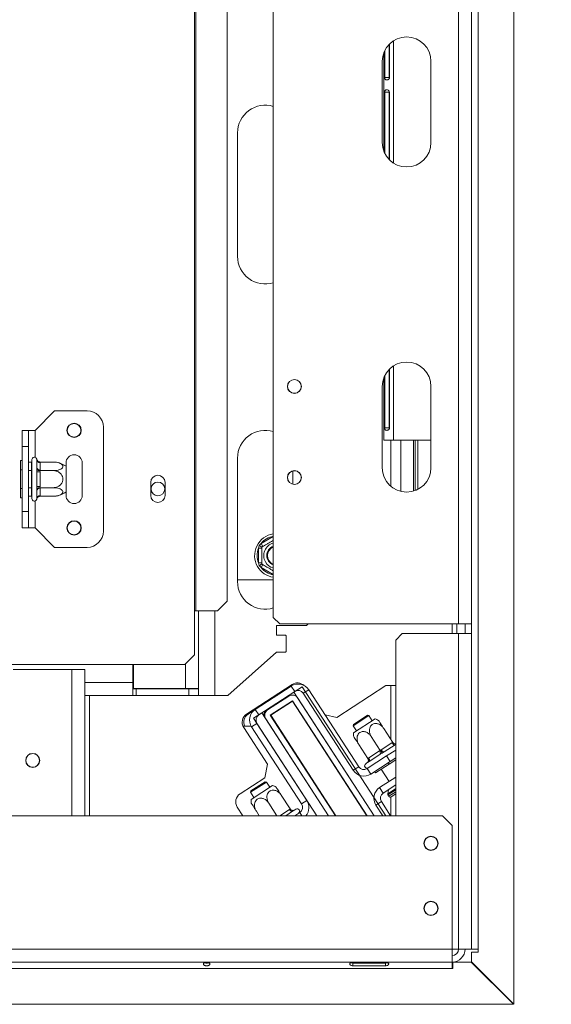
# Model space of a CAD drawing. Units: millimetres. Extents: x 113 to 10179, y -4036 to 4270.
# Drawn here: x 2127 to 2291, y 684 to 987 of the extents above; entities that cross this region are included whole.
import ezdxf

# ---------------------------------------------------------------- set-up
doc = ezdxf.new("R2010")
doc.units = ezdxf.units.MM
doc.header["$LTSCALE"] = 18
doc.layers.add('FORMAT', color=7, linetype='Continuous')
doc.styles.add('SLDTEXTSTYLE1', font='TXT', dxfattribs={"width": 0.75})
doc.dimstyles.new('SLDDIMSTYLE0', dxfattribs={"dimtxt": 42.8625, "dimasz": 23.4, "dimexe": 0, "dimexo": 0.0625, "dimgap": 10.715625, "dimtad": 1, "dimdec": 6, "dimrnd": 1e-09, "dimzin": 12, "dimdsep": 46, "dimtxsty": 'SLDTEXTSTYLE1', "dimsah": 1, "dimcen": 0.09, "dimadec": 0, "dimazin": 3, "dimtfac": 1, "dimtdec": 0, "dimtofl": 0, "dimtmove": 0, "dimatfit": 3, "dimfxl": 0, "dimfrac": 2, "dimtolj": 1, "dimtzin": 12, "dimarcsym": 0})

# ---------------------------------------------------------------- blocks, each defined once
blk = doc.blocks.new('_D_3')
at = {"layer": 'FORMAT'}
for p, q in [((2297.41, 1096.75), (2509.42, 1096.75)), ((2491.42, 683.92), (2491.42, 1096.75)), ((2349.38, 962.83), (2349.38, 971.52)), ((2349.38, 971.52), (2425.58, 971.52)), ((2425.58, 971.52), (2425.58, 962.83)), ((2357.8, 930.97), (2417.17, 895.34)), ((2349.38, 817.84), (2349.38, 809.14)), ((2425.58, 809.14), (2425.58, 817.84)), ((2349.38, 809.14), (2425.58, 809.14)), ((2297.31, 683.92), (2509.42, 683.92))]:
    blk.add_line(p, q, dxfattribs=at)
for points in [[(2491.42, 1096.75), (2486.92, 1073.35), (2495.92, 1073.35)], [(2491.42, 683.92), (2495.92, 707.32), (2486.92, 707.32)]]:
    blk.add_solid(points, dxfattribs=at)
at = {"layer": 'FORMAT', "attachment_point": 1, "rotation": 90, "style": 'SLDTEXTSTYLE1'}
for s, insert, char_height in [('413mm', (2436.17, 789.25), 42.862), ('"', (2363.96, 934.27), 42.86), ('4', (2388.75, 913.15), 28.57), ('1', (2350.65, 892.04), 28.57), ('16', (2363.96, 828.7), 42.862)]:
    blk.add_mtext(s, dxfattribs=dict(at, insert=insert, char_height=char_height))
blk = doc.blocks.new('_D_4')
at = {"layer": 'FORMAT'}
for p, q in [((2280.41, 1211.42), (2708.93, 1211.42)), ((2690.93, 1211.42), (2690.93, 683.92)), ((2548.89, 1020.17), (2548.89, 1028.86)), ((2548.89, 1028.86), (2625.09, 1028.86)), ((2625.09, 1028.86), (2625.09, 1020.17)), ((2557.3, 988.3), (2616.67, 952.68)), ((2548.89, 875.17), (2548.89, 866.48)), ((2625.09, 866.48), (2625.09, 875.17)), ((2548.89, 866.48), (2625.09, 866.48)), ((2297.31, 683.92), (2708.93, 683.92))]:
    blk.add_line(p, q, dxfattribs=at)
for points in [[(2690.93, 1211.42), (2686.43, 1188.02), (2695.43, 1188.02)], [(2690.93, 683.92), (2695.43, 707.32), (2686.43, 707.32)]]:
    blk.add_solid(points, dxfattribs=at)
at = {"layer": 'FORMAT', "attachment_point": 1, "rotation": 90, "style": 'SLDTEXTSTYLE1'}
for s, insert, char_height in [('528mm', (2635.67, 846.59), 42.862), ('"', (2563.46, 991.6), 42.86), ('4', (2588.25, 970.49), 28.57), ('3', (2550.15, 949.38), 28.57), ('20', (2563.46, 886.03), 42.862)]:
    blk.add_mtext(s, dxfattribs=dict(at, insert=insert, char_height=char_height))

msp = doc.modelspace()

# ---------------------------------------------------------------- linework, layer by layer
at = {"color": 7, "linetype": 'Continuous', "lineweight": 15}
for p, q in [((2205.4136502, 802.9195877), (2205.4136502, 1207.4195877)), ((2262.4136502, 1207.4195877), (2262.4136502, 800.9195877)), ((2266.4136502, 1207.348877), (2266.4136502, 800.9195877)), ((2181.1636502, 1191.4195877), (2181.1636502, 804.9195877)), ((2181.581764, 1191.4195877), (2181.581764, 804.9195877)), ((2191.2309998, 807.9195877), (2191.2309998, 1188.4195877)), ((2268.4136502, 1096.748877), (2268.4136502, 700.9195877)), ((2279.4136502, 683.954943), (2279.4136502, 1096.748877)), ((2241.0524194, 979.1643189), (2241.0524194, 968.9195877)), ((2241.1534107, 968.9195877), (2241.1534107, 979.2656031)), ((2239.4136502, 976.6121701), (2239.4136502, 946.2270053)), ((2239.6911887, 977.2450218), (2239.6911887, 968.9195877)), ((2238.9136502, 948.9195877), (2238.9136502, 973.9195877)), ((2253.9136502, 973.9195877), (2253.9136502, 948.9195877)), ((2239.6911887, 968.9195877), (2241.0524194, 968.9195877)), ((2239.6911887, 964.4195877), (2239.6911887, 945.5941536)), ((2239.6911887, 964.4195877), (2241.0524194, 964.4195877)), ((2241.0524194, 964.4195877), (2241.0524194, 943.6748565)), ((2241.1534107, 943.5735723), (2241.1534107, 964.4195877)), ((2194.4136502, 913.9195877), (2194.4136502, 951.9195877)), ((2241.0524194, 879.1643189), (2241.0524194, 861.1695877)), ((2241.1534107, 861.1695877), (2241.1534107, 879.2656031)), ((2239.4136502, 876.6121701), (2239.4136502, 857.4195877)), ((2239.6911887, 877.2450218), (2239.6911887, 861.1695877)), ((2238.9136502, 848.9195877), (2238.9136502, 873.9195877)), ((2253.9136502, 873.9195877), (2253.9136502, 848.9195877)), ((2132.1636502, 860.4195877), (2138.1636502, 866.4195877)), ((2138.1636502, 866.4195877), (2148.1636502, 866.4195877)), ((2128.1636502, 860.4195877), (2130.1636502, 860.4195877)), ((2128.1636502, 855.4195877), (2128.1636502, 860.4195877)), ((2130.1636502, 860.4195877), (2130.1636502, 855.4195877)), ((2132.1636502, 860.4195877), (2130.1636502, 860.4195877)), ((2153.1636502, 861.4195877), (2153.1636502, 829.4195877)), ((2239.6911887, 861.1695877), (2241.0524194, 861.1695877)), ((2242.4136502, 857.4195877), (2239.4136502, 857.4195877)), ((2242.4136502, 857.4195877), (2253.9136502, 857.4195877)), ((2244.6136502, 841.638791), (2244.6136502, 857.4195877)), ((2248.5636502, 841.7343598), (2248.5636502, 857.4195877)), ((2249.0636502, 841.9033565), (2249.0636502, 857.4195877)), ((2249.9136502, 857.4195877), (2249.9136502, 842.2863381)), ((2130.1636502, 855.4195877), (2128.1636502, 855.4195877)), ((2128.1636502, 855.4195877), (2128.1636502, 835.4195877)), ((2130.1636502, 855.4195877), (2130.1636502, 835.4195877)), ((2127.6636502, 851.1930904), (2128.1636502, 851.1930904)), ((2127.6636502, 848.306339), (2127.6636502, 851.1930904)), ((2131.1636502, 839.4195877), (2131.1636502, 851.4195877)), ((2132.6636502, 851.36593), (2132.6429216, 851.5946968)), ((2132.6636502, 849.0861274), (2132.6636502, 851.36593)), ((2194.4136502, 813.9195877), (2194.4136502, 851.9195877)), ((2127.6636502, 848.306339), (2128.1636502, 848.306339)), ((2127.6636502, 842.5328364), (2127.6636502, 848.306339)), ((2130.1636502, 850.6734752), (2131.0636502, 850.6734752)), ((2130.1636502, 848.0465314), (2131.0636502, 848.0465314)), ((2131.1636502, 850.7889452), (2131.0636502, 850.6734752)), ((2131.0636502, 848.0465314), (2131.0636502, 850.6734752)), ((2131.0636502, 848.0465314), (2131.1636502, 848.1042665)), ((2131.0636502, 842.792644), (2131.0636502, 848.0465314)), ((2132.6429216, 848.5071423), (2132.6636502, 849.0861274)), ((2132.6636502, 847.6993903), (2132.6429216, 848.5071423)), ((2133.6580168, 850.6734752), (2133.6636502, 850.4999046)), ((2133.6580168, 850.6734752), (2137.7636502, 850.6734752)), ((2133.6636502, 848.220102), (2133.6580168, 848.0465314)), ((2133.6580168, 848.0465314), (2133.6636502, 847.6993903)), ((2133.6580168, 848.0465314), (2137.7636502, 848.0465314)), ((2133.6636502, 850.4999046), (2133.6636502, 848.220102)), ((2141.6636502, 850.4195877), (2141.6636502, 849.3600033)), ((2141.6636502, 849.3600033), (2141.6636502, 841.4791721)), ((2146.6636502, 840.4195877), (2146.6636502, 850.4195877)), ((2211.4136502, 847.9591955), (2211.4136502, 843.8799799)), ((2132.6636502, 843.1397851), (2132.6636502, 847.6993903)), ((2133.6636502, 847.6993903), (2132.6636502, 847.6993903)), ((2133.6636502, 847.6993903), (2133.6636502, 843.1397851)), ((2127.6636502, 842.5328364), (2128.1636502, 842.5328364)), ((2127.6636502, 839.646085), (2127.6636502, 842.5328364)), ((2130.1636502, 842.792644), (2131.0636502, 842.792644)), ((2131.0636502, 842.792644), (2131.1636502, 842.7349089)), ((2131.0636502, 840.1657003), (2131.0636502, 842.792644)), ((2132.6429216, 842.3320331), (2132.6636502, 843.1397851)), ((2132.6636502, 841.753048), (2132.6429216, 842.3320331)), ((2133.6636502, 843.1397851), (2132.6636502, 843.1397851)), ((2133.6636502, 843.1397851), (2133.6580168, 842.792644)), ((2133.6580168, 842.792644), (2137.7636502, 842.792644)), ((2133.6580168, 842.792644), (2133.6636502, 842.6190734)), ((2133.6636502, 842.6190734), (2133.6636502, 840.3392708)), ((2167.7136502, 840.4195877), (2167.7136502, 844.4195877)), ((2172.1136502, 844.4195877), (2172.1136502, 840.4195877)), ((2127.6636502, 839.646085), (2128.1636502, 839.646085)), ((2130.1636502, 840.1657003), (2131.0636502, 840.1657003)), ((2131.0636502, 840.1657003), (2131.1636502, 840.0502302)), ((2132.6429216, 839.2444786), (2132.6636502, 839.4732454)), ((2132.6636502, 839.4732454), (2132.6636502, 841.753048)), ((2133.6636502, 840.3392708), (2133.6580168, 840.1657003)), ((2133.6580168, 840.1657003), (2137.7636502, 840.1657003)), ((2141.6636502, 841.4791721), (2141.6636502, 840.4195877)), ((2128.1636502, 835.4195877), (2130.1636502, 835.4195877)), ((2128.1636502, 830.4195877), (2128.1636502, 835.4195877)), ((2130.1636502, 835.4195877), (2130.1636502, 830.4195877)), ((2130.1636502, 830.4195877), (2128.1636502, 830.4195877)), ((2132.1636502, 830.4195877), (2130.1636502, 830.4195877)), ((2132.1636502, 830.4195877), (2138.1636502, 824.4195877)), ((2138.1636502, 824.4195877), (2148.1636502, 824.4195877)), ((2200.8636502, 824.1993903), (2201.0658488, 825.0071423)), ((2201.8636502, 824.1993903), (2200.8636502, 824.1993903)), ((2200.8636502, 819.6397851), (2200.8636502, 824.1993903)), ((2201.0658488, 825.0071423), (2201.6642832, 825.5861274)), ((2202.1642832, 824.720102), (2201.6642832, 825.5861274)), ((2201.0658488, 818.8320331), (2200.8636502, 819.6397851)), ((2201.8636502, 819.6397851), (2200.8636502, 819.6397851)), ((2201.6642832, 818.253048), (2201.0658488, 818.8320331)), ((2201.6642832, 818.253048), (2202.1642832, 819.1190734)), ((2194.4136502, 814.4195877), (2205.4136502, 814.4195877)), ((2188.2474341, 804.9195877), (2191.2309998, 807.9195877)), ((2181.1636502, 804.9195877), (2181.1636502, 791.4195877)), ((2181.1636502, 804.9195877), (2181.581764, 804.9195877)), ((2181.581764, 804.9195877), (2188.2474341, 804.9195877)), ((2182.4136502, 804.9195877), (2182.4136502, 781.0195877)), ((2207.4136502, 800.9195877), (2205.4136502, 802.9195877)), ((2215.6011502, 800.4195877), (2206.4136502, 800.4195877)), ((2206.4136502, 800.4195877), (2206.4136502, 797.452921)), ((2207.4136502, 800.9195877), (2262.4136502, 800.9195877)), ((2216.1636502, 800.9195877), (2215.6011502, 800.4195877)), ((2261.9136502, 797.9195877), (2261.9136502, 800.9195877)), ((2262.4136502, 800.9195877), (2266.4136502, 800.9195877)), ((2264.4136502, 797.9195877), (2264.4136502, 800.9195877)), ((2266.4136502, 800.9195877), (2266.4136502, 797.9195877)), ((2206.4136502, 797.452921), (2209.2136502, 797.452921)), ((2209.4136502, 797.252921), (2209.2136502, 797.452921)), ((2209.4136502, 797.252921), (2209.4136502, 792.452921)), ((2243.0636502, 795.9195877), (2245.0636502, 797.9195877)), ((2245.0636502, 797.9195877), (2262.4136502, 797.9195877)), ((2262.4136502, 700.9195877), (2262.4136502, 797.9195877)), ((2266.4136502, 797.9195877), (2262.4136502, 797.9195877)), ((2266.4136502, 700.9195877), (2266.4136502, 797.9195877)), ((2243.0636502, 741.9195877), (2243.0636502, 795.9195877)), ((2178.1636502, 788.4195877), (2181.1636502, 791.4195877)), ((2206.4136502, 792.252921), (2191.4136502, 778.9195877)), ((2209.2136502, 792.252921), (2206.4136502, 792.252921)), ((2209.2136502, 792.252921), (2209.4136502, 792.452921)), ((1864.1636502, 788.4195877), (2178.1636502, 788.4195877)), ((2162.2136502, 782.9195877), (2162.2136502, 788.4195877)), ((2162.4136502, 788.4195877), (2162.4136502, 781.0195877)), ((2125.4136502, 786.9195877), (2143.4136502, 786.9195877)), ((2143.4136502, 786.9195877), (2147.4136502, 786.9195877)), ((2147.4136502, 741.9195877), (2147.4136502, 786.9195877)), ((2162.2136502, 782.9195877), (2162.2136502, 778.9195877)), ((2211.2004155, 782.2718995), (2197.194617, 773.1764276)), ((2210.9623854, 781.7926172), (2199.8583871, 774.5815963)), ((2212.0516634, 780.115276), (2210.9623854, 781.7926172)), ((2211.7832889, 779.9409915), (2214.2993006, 781.5749086)), ((2214.2993006, 781.5749086), (2240.0517671, 741.9195877)), ((2239.9927872, 781.9195877), (2224.9340948, 772.1403586)), ((2243.0636502, 781.9195877), (2239.9927872, 781.9195877)), ((2162.2136502, 778.9195877), (2147.4136502, 778.9195877)), ((2163.2136502, 780.9195877), (2162.2136502, 780.9195877)), ((2163.2136502, 778.9195877), (2162.2136502, 778.9195877)), ((2162.4136502, 781.0195877), (2178.4136502, 781.0195877)), ((2163.2136502, 780.9195877), (2179.4136502, 780.9195877)), ((2163.2136502, 780.9195877), (2163.2136502, 778.9195877)), ((2163.2136502, 778.9195877), (2179.4136502, 778.9195877)), ((2182.4136502, 781.0195877), (2178.4136502, 781.0195877)), ((2179.4136502, 778.9195877), (2179.4136502, 780.9195877)), ((2179.4136502, 780.9195877), (2182.4136502, 780.9195877)), ((2182.4136502, 778.9195877), (2179.4136502, 778.9195877)), ((2181.6664979, 781.0333349), (2182.4136502, 780.9195877)), ((2181.9491846, 780.9902984), (2182.4136502, 780.9902984)), ((2182.4136502, 780.9195877), (2182.4136502, 781.0195877)), ((2182.4136502, 780.9195877), (2182.4136502, 778.9195877)), ((2182.4136502, 778.9195877), (2187.4136502, 778.9195877)), ((2191.4136502, 778.9195877), (2187.4136502, 778.9195877)), ((2212.0516634, 780.115276), (2200.9476651, 772.9042552)), ((2210.2148755, 778.6839793), (2203.6732451, 774.4357949)), ((2207.2926752, 779.7341833), (2206.6939729, 779.0206777)), ((2209.1446601, 778.227446), (2209.5118758, 778.227446)), ((2211.7832889, 779.9409915), (2236.4746772, 741.9195877)), ((2214.6522855, 779.5624967), (2216.3296266, 780.6517748)), ((2214.6522855, 779.5624967), (2230.0328918, 755.8784399)), ((2216.3296266, 780.6517748), (2231.710233, 756.967718)), ((2211.3629599, 777.2833001), (2204.4858613, 772.81726)), ((2204.6241922, 772.7878569), (2211.3335568, 777.1449692)), ((2211.3335568, 777.1449692), (2234.209187, 741.9195877)), ((2234.3284233, 741.9195877), (2211.3629599, 777.2833001)), ((2236.4746772, 741.9195877), (2212.9814947, 778.0959163)), ((2198.8389832, 773.9195877), (2197.694617, 773.1764276)), ((2198.3389832, 773.9195877), (2198.4136502, 773.9195877)), ((2198.4136502, 773.968077), (2198.4136502, 773.9195877)), ((2198.4136502, 773.9195877), (2199.0844142, 773.9195877)), ((2199.3709645, 771.8803338), (2201.8869762, 773.5142509)), ((2200.9476651, 772.9042552), (2199.8583871, 774.5815963)), ((2201.8869762, 773.5142509), (2222.4047904, 741.9195877)), ((2204.4858613, 772.81726), (2224.5510443, 741.9195877)), ((2204.6241922, 772.7878569), (2224.6702806, 741.9195877)), ((2205.4136502, 773.4197732), (2205.4136502, 773.3005369)), ((2224.9340948, 772.1403586), (2221.3642366, 772.8991554)), ((2234.8165331, 772.748514), (2229.9522438, 769.5896076)), ((2234.4015402, 772.8367235), (2230.0404532, 770.0046005)), ((2234.8165331, 772.748514), (2234.4015402, 772.8367235)), ((2235.8639158, 771.135686), (2234.8165331, 772.748514)), ((2196.0971708, 769.4195877), (2198.5931161, 769.4195877)), ((2200.3948858, 770.3036331), (2198.7175447, 769.2143551)), ((2214.0981511, 745.5302982), (2198.7175447, 769.2143551)), ((2199.3709645, 771.8803338), (2218.8277005, 741.9195877)), ((2215.7754922, 746.6195763), (2200.3948858, 770.3036331)), ((2203.085182, 771.6691757), (2222.4047904, 741.9195877)), ((2205.8374604, 770.9195877), (2205.7182241, 770.9195877)), ((2230.0404532, 770.0046005), (2229.9522438, 769.5896076)), ((2229.9522438, 769.5896076), (2230.9996265, 767.9767796)), ((2230.1270606, 767.4101287), (2236.7364818, 771.702337)), ((2196.3125224, 769.0264988), (2203.6525808, 757.7238001)), ((2238.3365907, 762.0034731), (2235.5558634, 766.2854176)), ((2242.1525418, 764.4815807), (2239.3718145, 768.7635252)), ((2220.1526851, 763.5647025), (2220.3434435, 763.454568)), ((2234.5206396, 759.5253655), (2231.7399123, 763.80731)), ((2238.5856546, 762.1719342), (2241.8973415, 764.3225688)), ((2242.8613158, 763.7562178), (2239.5496289, 761.6055831)), ((2241.8973415, 764.3225688), (2242.1525418, 764.4815807)), ((2243.0636502, 763.8778703), (2242.8613158, 763.7562178)), ((2240.2821895, 760.2927686), (2234.310855, 756.4149387)), ((2234.7697035, 759.6938266), (2238.0813904, 761.8444612)), ((2238.2066942, 760.7334712), (2234.8950072, 758.5828365)), ((2238.0813904, 761.8444612), (2238.3365907, 762.0034731)), ((2238.8894511, 761.1521427), (2238.2066942, 760.7334712)), ((2238.3365907, 762.0034731), (2238.5856546, 762.1719342)), ((2239.5496289, 761.6055831), (2238.8894511, 761.1521427)), ((2240.2821895, 760.2927686), (2243.0636502, 762.0990703)), ((2241.3714675, 758.6154275), (2240.2821895, 760.2927686)), ((2203.6525808, 757.7238001), (2202.7704862, 753.5738713)), ((2224.4136502, 757.1869994), (2224.4136502, 757.0033916)), ((2234.2235399, 758.1467805), (2233.8461381, 757.9016929)), ((2234.4044075, 758.2395213), (2234.2235399, 758.1467805)), ((2234.8950072, 758.5828365), (2234.4044075, 758.2395213)), ((2234.5206396, 759.5253655), (2234.7697035, 759.6938266)), ((2241.3714675, 758.6154275), (2235.4001331, 754.7375976)), ((2241.0567177, 757.8148449), (2236.8633648, 755.0916497)), ((2241.0567177, 757.8148449), (2240.7843981, 758.2341802)), ((2243.0636502, 759.1181621), (2241.0567177, 757.8148449)), ((2243.0636502, 759.7143437), (2241.3714675, 758.6154275)), ((2231.710233, 756.967718), (2230.0328918, 755.8784399)), ((2234.310855, 756.4149387), (2235.4001331, 754.7375976)), ((2236.8633648, 755.0916497), (2236.5910453, 755.510985)), ((2238.624573, 756.2353917), (2241.0754487, 752.4613741)), ((2202.7704862, 753.5738713), (2195.2224511, 748.67212)), ((2203.2825197, 752.2700863), (2198.4182304, 749.1111799)), ((2202.8675268, 752.3582958), (2198.5064399, 749.5261728)), ((2198.5930472, 746.931701), (2205.2024684, 751.2239092)), ((2203.2825197, 752.2700863), (2202.8675268, 752.3582958)), ((2204.3299025, 750.6572583), (2203.2825197, 752.2700863)), ((2238.1233283, 750.5442447), (2243.0636502, 753.7525273)), ((2239.2126063, 748.8669036), (2243.0636502, 751.3678007)), ((2198.5064399, 749.5261728), (2198.4182304, 749.1111799)), ((2198.4182304, 749.1111799), (2199.4656132, 747.4983519)), ((2210.6185284, 744.003153), (2207.8378011, 748.2850975)), ((2239.2126063, 748.8669036), (2238.1233283, 750.5442447)), ((2240.8228538, 749.9126105), (2240.6044038, 748.6582216)), ((2240.6776548, 748.3001189), (2240.9519649, 747.8777184)), ((2243.0636502, 748.6528812), (2241.6436197, 747.7307026)), ((2206.5463586, 741.9195877), (2204.0218501, 745.8069899)), ((2214.0981511, 745.5302982), (2215.7754922, 746.6195763)), ((2238.6598271, 746.2662815), (2236.9824859, 745.1770035)), ((2236.9824859, 745.1770035), (2239.0978765, 741.9195877)), ((2238.6598271, 746.2662815), (2241.482603, 741.9195877)), ((2257.4136502, 741.9195877), (412.4136502, 741.9195877)), ((2194.3403565, 744.5221911), (2196.0305069, 741.9195877)), ((2201.1211056, 741.9195877), (2200.205899, 743.3288823)), ((2211.3273025, 743.2777901), (2209.2358542, 741.9195877)), ((2210.3633282, 743.8441411), (2210.6185284, 744.003153)), ((2211.8404814, 743.5863364), (2211.3273025, 743.2777901)), ((2211.9987698, 743.7138461), (2211.8404814, 743.5863364)), ((2213.5453718, 742.9296762), (2211.9899719, 741.9195877)), ((2212.3761716, 743.9589336), (2211.9987698, 743.7138461)), ((2224.4136502, 742.3147639), (2224.4136502, 742.1311561)), ((2260.4136502, 738.9195877), (2257.4136502, 741.9195877)), ((2260.4136502, 700.9195877), (2260.4136502, 738.9195877)), ((2260.4136502, 700.9195877), (409.4136502, 700.9195877)), ((2260.4136502, 700.9195877), (2260.4136502, 696.9195877)), ((2262.4136502, 700.9195877), (2260.4136502, 700.9195877)), ((2262.4136502, 700.9195877), (2266.4136502, 700.9195877)), ((2268.4136502, 700.9195877), (2266.4136502, 700.9195877)), ((2266.4136502, 696.954943), (2266.4136502, 699.9195877)), ((2266.4136502, 699.9195877), (2268.4136502, 699.9195877)), ((2268.4136502, 699.9195877), (2268.4136502, 700.9195877)), ((409.4136502, 696.9195877), (2260.4136502, 696.9195877)), ((2229.9136502, 696.599907), (2229.6069305, 696.7078077)), ((2229.9136502, 696.734562), (2239.9136502, 696.734562)), ((2239.9136502, 696.599907), (2229.9136502, 696.599907)), ((2229.9136502, 696.599907), (2229.9136502, 695.7597473)), ((2239.9136502, 696.599907), (2239.9136502, 695.7597473)), ((2260.4136502, 694.9195877), (2260.4136502, 696.9195877)), ((2260.6136502, 696.9195877), (2266.3136502, 696.9195877)), ((2260.6136502, 694.9195877), (2260.6136502, 696.9195877)), ((2266.3136502, 696.9195877), (2279.3136502, 683.9195877)), ((2279.4136502, 683.954943), (2266.4136502, 696.954943)), ((409.4136502, 694.9195877), (2260.4136502, 694.9195877)), ((2239.9136502, 695.7597473), (2229.9136502, 695.7597473)), ((2260.4136502, 694.9195877), (2260.6136502, 694.9195877)), ((2278.9136502, 684.3195877), (2278.9136502, 684.454943)), ((390.5136502, 683.9195877), (2279.3136502, 683.9195877))]:
    msp.add_line(p, q, dxfattribs=at)
at = {"color": 8, "linetype": 'Continuous', "lineweight": 15}
for p, q in [((2242.4136502, 980.2638765), (2242.4136502, 942.5752989)), ((2242.4136502, 880.2638765), (2242.4136502, 857.4195877)), ((2132.1636502, 860.4195877), (2132.1636502, 852.1266945)), ((2241.6136502, 843.1567759), (2241.6136502, 857.4195877)), ((2132.1636502, 838.7124809), (2132.1636502, 830.4195877)), ((2201.6642832, 825.5861274), (2205.4136502, 827.7508254)), ((2205.4136502, 816.08835), (2201.6642832, 818.253048)), ((2187.4136502, 804.9195877), (2187.4136502, 778.9195877)), ((2260.4136502, 797.9195877), (2260.4136502, 800.9195877)), ((2178.4136502, 788.6695877), (2178.4136502, 781.0195877)), ((2143.4136502, 741.9195877), (2143.4136502, 786.9195877)), ((2162.2136502, 782.9195877), (2147.4136502, 782.9195877)), ((2162.2136502, 782.9195877), (2162.4136502, 782.9195877)), ((2241.6136502, 765.311401), (2241.6136502, 781.9195877)), ((2148.9136502, 778.9195877), (2148.9136502, 741.9195877)), ((2202.4136502, 776.5657074), (2202.4136502, 776.2410036)), ((2209.4136502, 765.4127384), (2209.4136502, 765.2291305)), ((2243.0636502, 750.2552749), (2240.6044038, 748.6582216)), ((2243.0636502, 749.8496024), (2240.6776548, 748.3001189)), ((2243.0636502, 749.2490628), (2240.9519649, 747.8777184)), ((2241.6136502, 741.9195877), (2241.6136502, 747.7126977)), ((2207.3997758, 741.9195877), (2210.3633282, 743.8441411)), ((2213.5453718, 742.9296762), (2214.2013309, 741.9195877))]:
    msp.add_line(p, q, dxfattribs=at)
at = {"color": 7, "linetype": 'Continuous', "lineweight": 15, "flags": 128}
for points in [[(2241.8973415, 764.3225688), (2242.0116527, 764.1641849), (2242.1376859, 764.0223526), (2242.2705975, 763.9025226), (2242.4052799, 763.8092997), (2242.5365574, 763.7462667), (2242.659385, 763.7158456), (2242.7690425, 763.7192057), (2242.8613158, 763.7562178)], [(2242.7959278, 764.0495918), (2242.9750545, 764.03103), (2243.0636502, 764.033799)], [(2238.0813904, 761.8444612), (2238.1795868, 761.6756122), (2238.2578948, 761.5027868), (2238.3133049, 761.3326267), (2238.3436879, 761.1716711), (2238.3478762, 761.0261052), (2238.3257087, 760.9015233), (2238.2780374, 760.8027129), (2238.2066942, 760.7334712)], [(2238.5856546, 762.1719342), (2238.6999658, 762.0135502), (2238.8259989, 761.8717179), (2238.9589105, 761.7518879), (2239.093593, 761.6586651), (2239.2248704, 761.595632), (2239.347698, 761.565211), (2239.4573555, 761.5685711), (2239.5496289, 761.6055831)], [(2234.7697035, 759.6938266), (2234.8678999, 759.5249775), (2234.9462078, 759.3521522), (2235.001618, 759.1819921), (2235.032001, 759.0210364), (2235.0361892, 758.8754706), (2235.0140217, 758.7508887), (2234.9663504, 758.6520782), (2234.8950072, 758.5828365)], [(2210.3633282, 743.8441411), (2210.4776394, 743.6857572), (2210.6036725, 743.5439249), (2210.7365841, 743.4240948), (2210.8712666, 743.330872), (2211.0025441, 743.2678389), (2211.1253716, 743.2374179), (2211.2350291, 743.240778), (2211.3273025, 743.2777901)]]:
    msp.add_lwpolyline(points, dxfattribs=at)
at = {"color": 7, "linetype": 'Continuous', "lineweight": 15}
for centre, radius in [((2211.9136502, 873.9195877), 2.15), ((2211.9136502, 873.9195877), 2.1), ((2144.1636502, 860.4195877), 2.2), ((2144.1636502, 860.4195877), 2.1), ((2211.9136502, 845.9195877), 2.15), ((2211.9136502, 845.9195877), 2.1), ((2169.9136502, 842.4195877), 2.1), ((2144.1636502, 830.4195877), 2.2), ((2144.1636502, 830.4195877), 2.1), ((2131.4136502, 758.9195877), 2.15), ((2131.4136502, 758.9195877), 2.1), ((2253.9136502, 733.4195877), 2.2), ((2253.9136502, 733.4195877), 2.1), ((2253.9136502, 713.4195877), 2.2), ((2253.9136502, 713.4195877), 2.1)]:
    msp.add_circle(centre, radius, dxfattribs=at)
for centre, radius, start, end in [((2246.4136502, 973.9195877), 7.5, 0, 180), ((2202.9136502, 951.9195877), 8.5, 72.895364823, 180), ((2246.4136502, 948.9195877), 7.5, 180, 0), ((2202.9136502, 913.9195877), 8.5, 180, 287.104635177), ((2246.4136502, 873.9195877), 7.5, 0, 180), ((2148.1636502, 861.4195877), 5, 0, 90), ((2202.9136502, 851.9195877), 8.5, 72.895364823, 180), ((2131.9136502, 851.4195877), 0.75, 13.505123638, 180), ((2133.6011502, 851.4380988), 0.9402737, 184.401949652, 273.811261049), ((2144.1636502, 850.4195877), 2.5, 0, 180), ((2133.6011502, 849.1582962), 0.9402737, 184.401949652, 273.811261049), ((2137.7636502, 844.2267408), 6.4467343, 85.095110022, 85.556424047), ((2137.7636502, 844.2267408), 6.4467343, 52.774219596, 85.095110022), ((2246.4136502, 848.9195877), 7.5, 180, 0), ((2169.9136502, 844.4195877), 2.2, 0, 180), ((2133.6011502, 841.6808792), 0.9402737, 86.188738951, 175.598050348), ((2131.9136502, 839.4195877), 0.75, 180, 346.487050109), ((2133.6011502, 839.4010766), 0.9402737, 86.188738951, 175.598050348), ((2137.7636502, 846.6124346), 6.4467343, 273.410470423, 274.848283422), ((2137.7636502, 846.6124346), 6.4467343, 274.848283422, 307.225780404), ((2144.1636502, 840.4195877), 2.5, 180, 0), ((2169.9136502, 840.4195877), 2.2, 180, 0), ((2148.1636502, 829.4195877), 5, 270, 0), ((2206.4136502, 821.9195877), 6.75, 98.519624254, 210), ((2206.4136502, 821.9195877), 6, 157.668354991, 202.331645009), ((2206.4136502, 821.9195877), 3.9404156, 104.701326476, 210), ((2206.4136502, 821.9195877), 3, 109.471220634, 250.528779366), ((2206.4136502, 821.9195877), 2.9, 110.171271346, 180), ((2206.4136502, 821.9195877), 2.8, 110.924832427, 180), ((2206.4136502, 821.9195877), 2.9, 180, 249.828728654), ((2206.4136502, 821.9195877), 2.8, 180, 249.075167573), ((2206.4136502, 821.9195877), 6.75, 210, 261.480375746), ((2206.4136502, 821.9195877), 3.9404156, 210, 255.298673524), ((2202.9136502, 813.9195877), 8.5, 180, 287.104635177), ((2213.0755848, 778.5385754), 3.88, 33, 123), ((2212.8343326, 779.7558878), 3, 47.200711691, 123), ((2211.3041536, 777.0066382), 2, 33, 123), ((2213.0755848, 778.5385754), 1.88, 33, 123), ((2198.8285341, 770.6604159), 3, 123, 213), ((2199.3285341, 770.6604159), 3, 123, 204.431774616), ((2201.9715865, 771.3275545), 3.88, 123, 213), ((2201.9715865, 771.3275545), 1.88, 123, 213), ((2204.4858613, 772.81726), 2, 123, 187.158067237), ((2204.7625232, 772.7584537), 2, 123, 213), ((2234.5554578, 765.6357466), 6.4467343, 59.745751371, 70.225780404), ((2236.556269, 766.9350886), 6.4467343, 175.774219596, 186.25036262), ((2234.2546174, 757.27269), 0.75, 123, 303), ((2233.2869336, 757.9916394), 3.88, 213, 303), ((2233.2869336, 757.9916394), 1.88, 213, 303), ((2203.0214445, 745.1573189), 6.4467343, 59.745751371, 70.225780404), ((2196.8563682, 746.1561083), 3, 123, 213), ((2240.2365277, 747.2902029), 3.88, 123, 213), ((2240.2365277, 747.2902029), 1.88, 123, 213), ((2241.0969901, 748.5724384), 0.5, 170.121096397, 213), ((2205.0222556, 746.4566609), 6.4467343, 175.774219596, 186.25036262), ((2212.5214504, 744.5063768), 1.88, 303, 33), ((2212.5214504, 744.5063768), 3.88, 318.187258486, 33), ((2241.3713002, 748.1500379), 0.5, 213, 303), ((2212.7846509, 743.3299307), 0.75, 303, 123), ((2260.4136502, 700.9195877), 4, 270, 0), ((2260.4136502, 700.9195877), 2, 270, 0)]:
    msp.add_arc(centre, radius, start, end, dxfattribs=at)
at = {"color": 8, "linetype": 'Continuous', "lineweight": 15}
for start, end in [(99.594068227, 142.331645009), (217.668354991, 260.405931773)]:
    msp.add_arc((2206.4136502, 821.9195877), 6, start, end, dxfattribs=at)
at = {"color": 7, "linetype": 'Continuous', "lineweight": 15}
for points, knots in [([(2239.6911887, 968.9195877), (2239.7058907, 968.8040967), (2239.7272931, 968.6359715), (2239.7926321, 968.4536118), (2239.8759135, 968.3073896), (2240.0332775, 968.1872742), (2240.2927626, 968.1597609), (2240.594233, 968.198466), (2240.8474414, 968.3189141), (2240.9945372, 968.4666456), (2241.0757341, 968.5973516), (2241.1318589, 968.7506181), (2241.1460375, 968.8617805), (2241.1534107, 968.9195877)], [0, 0, 0, 0, 0.1252712678, 0.1823628187, 0.238450187, 0.3562078431, 0.4949800569, 0.6493371157, 0.7728011645, 0.8280701097, 0.8824417192, 0.9388668206, 1, 1, 1, 1]), ([(2241.1534107, 964.4195877), (2241.1217572, 964.5350787), (2241.0756778, 964.7032039), (2240.9526927, 964.8855636), (2240.8092908, 965.0317858), (2240.5755913, 965.1519012), (2240.2778726, 965.1794145), (2240.0174067, 965.1407094), (2239.8519402, 965.0202613), (2239.7698476, 964.8725298), (2239.7281497, 964.7418238), (2239.7011628, 964.5885573), (2239.694601, 964.4773949), (2239.6911887, 964.4195877)], [0, 0, 0, 0, 0.1252712679, 0.1823628187, 0.2384501871, 0.3562078432, 0.4949800569, 0.6493371157, 0.7728011646, 0.8280701098, 0.8824417192, 0.9388668206, 1, 1, 1, 1]), ([(2239.6911887, 861.1695877), (2239.7058907, 861.0540967), (2239.7272931, 860.8859715), (2239.7926321, 860.7036118), (2239.8759135, 860.5573896), (2240.0332775, 860.4372742), (2240.2927626, 860.4097609), (2240.594233, 860.448466), (2240.8474414, 860.5689141), (2240.9945372, 860.7166456), (2241.0757341, 860.8473516), (2241.1318589, 861.0006181), (2241.1460375, 861.1117805), (2241.1534107, 861.1695877)], [0, 0, 0, 0, 0.1252712678, 0.1823628187, 0.238450187, 0.3562078431, 0.4949800569, 0.6493371157, 0.7728011645, 0.8280701097, 0.8824417192, 0.9388668206, 1, 1, 1, 1]), ([(2132.6429216, 851.5946968), (2132.6434012, 851.5927114), (2132.6545241, 851.5466686), (2132.7041677, 851.3782721), (2132.8336349, 851.1208394), (2133.069634, 850.8709174), (2133.3483479, 850.7060922), (2133.5546997, 850.6843574), (2133.6580168, 850.6734752)], [0, 0, 0, 0, 0.00416157955, 0.09650990954, 0.35750479383, 0.58150742681, 0.79046733015, 1, 1, 1, 1]), ([(2133.6580168, 848.0465314), (2133.5546997, 848.0519726), (2133.3483479, 848.0628399), (2133.069634, 848.1452525), (2132.8336349, 848.2702135), (2132.7041677, 848.3989299), (2132.6545241, 848.4831282), (2132.6434012, 848.5061496), (2132.6429216, 848.5071423)], [0, 0, 0, 0, 0.2095326698, 0.4184925732, 0.6424952062, 0.9034900905, 0.9958384204, 1, 1, 1, 1]), ([(2137.7636502, 848.0465314), (2138.1001313, 848.0618049), (2138.7735506, 848.0923726), (2139.6889193, 848.3371316), (2140.3727602, 848.704601), (2140.710012, 849.1465905), (2140.6996663, 849.5765075), (2140.4133865, 849.9608324), (2139.8878568, 850.2912913), (2139.1317699, 850.5457089), (2138.3792156, 850.6609901), (2137.9069635, 850.6705684), (2137.7636502, 850.6734752)], [0, 0, 0, 0, 0.1157185426, 0.2315943078, 0.3492625834, 0.4554706957, 0.55000222, 0.6399909873, 0.7338655769, 0.8369387658, 0.9505161429, 1, 1, 1, 1]), ([(2137.7636502, 842.792644), (2138.1001313, 842.8231909), (2138.7735506, 842.8843262), (2139.6889193, 843.3738444), (2140.3727602, 844.1087832), (2140.710012, 844.9927622), (2140.6996663, 845.8525962), (2140.4133865, 846.6212459), (2139.8878568, 847.2821638), (2139.1317699, 847.790999), (2138.3792156, 848.0215613), (2137.9069635, 848.040718), (2137.7636502, 848.0465314)], [0, 0, 0, 0, 0.1157185426, 0.2315943078, 0.3492625834, 0.4554706957, 0.55000222, 0.6399909873, 0.7338655769, 0.8369387658, 0.9505161429, 1, 1, 1, 1]), ([(2133.6580168, 842.792644), (2133.5546997, 842.7872028), (2133.3483479, 842.7763355), (2133.069634, 842.6939229), (2132.8336349, 842.5689619), (2132.7041677, 842.4402455), (2132.6545241, 842.3560472), (2132.6434012, 842.3330258), (2132.6429216, 842.3320331)], [0, 0, 0, 0, 0.2095326698, 0.4184925732, 0.6424952062, 0.9034900905, 0.9958384204, 1, 1, 1, 1]), ([(2137.7636502, 840.1657003), (2138.0638743, 840.177971), (2138.7243097, 840.2049643), (2139.6442226, 840.4368965), (2140.3557256, 840.8097317), (2140.6530827, 841.1871074), (2140.7175083, 841.5472951), (2140.5929516, 841.8922387), (2140.1711418, 842.259632), (2139.5152082, 842.555608), (2138.6844212, 842.7550514), (2138.0661022, 842.7802957), (2137.7636502, 842.792644)], [0, 0, 0, 0, 0.103373748, 0.2274024387, 0.3456813315, 0.4523152256, 0.4998294107, 0.5945142832, 0.689000775, 0.7871630184, 0.8958903136, 1, 1, 1, 1]), ([(2133.6580168, 840.1657003), (2133.5546997, 840.154818), (2133.3483479, 840.1330832), (2133.069634, 839.968258), (2132.8336349, 839.718336), (2132.7041677, 839.4609033), (2132.6545241, 839.2925068), (2132.6434012, 839.246464), (2132.6429216, 839.2444786)], [0, 0, 0, 0, 0.2095326698, 0.4184925732, 0.6424952062, 0.9034900905, 0.9958384204, 1, 1, 1, 1]), ([(2201.8636502, 824.5465314), (2201.8542259, 824.5519726), (2201.835403, 824.5628399), (2201.6926602, 824.6452525), (2201.4762214, 824.7702135), (2201.2532781, 824.8989299), (2201.1074424, 824.9831282), (2201.0675682, 825.0061496), (2201.0658488, 825.0071423)], [0, 0, 0, 0, 0.20953266985, 0.41849257319, 0.64249520617, 0.90349009046, 0.99583842044, 1, 1, 1, 1]), ([(2201.8636502, 824.5465314), (2201.8849006, 824.5588004), (2201.9316475, 824.5857897), (2202.333424, 824.8177555), (2202.9789821, 825.1904686), (2203.6331968, 825.5681796), (2204.2557569, 825.927615), (2204.8439652, 826.2672171), (2205.2287141, 826.489352), (2205.4136502, 826.5961249)], [0, 0, 0, 0, 0.1515411797, 0.3333615592, 0.5067529985, 0.663073403, 0.732727022, 0.8715307082, 1, 1, 1, 1]), ([(2201.8636502, 819.292644), (2201.8636502, 819.3231909), (2201.8636502, 819.3843262), (2201.8636502, 819.8738444), (2201.8636502, 820.6087832), (2201.8636502, 821.4927622), (2201.8636502, 822.3525962), (2201.8636502, 823.1212459), (2201.8636502, 823.7821638), (2201.8636502, 824.290999), (2201.8636502, 824.5215613), (2201.8636502, 824.540718), (2201.8636502, 824.5465314)], [0, 0, 0, 0, 0.1157185426, 0.2315943078, 0.3492625834, 0.4554706957, 0.55000222, 0.6399909873, 0.7338655769, 0.8369387658, 0.9505161429, 1, 1, 1, 1]), ([(2201.0658488, 818.8320331), (2201.0675682, 818.8330258), (2201.1074424, 818.8560472), (2201.2532781, 818.9402455), (2201.4762214, 819.0689619), (2201.6926602, 819.1939229), (2201.835403, 819.2763355), (2201.8542259, 819.2872028), (2201.8636502, 819.292644)], [0, 0, 0, 0, 0.0041615796, 0.0965099095, 0.3575047938, 0.5815074268, 0.7904673302, 1, 1, 1, 1]), ([(2205.4136502, 817.2430505), (2205.3510717, 817.2791802), (2205.0978907, 817.4253543), (2204.5006446, 817.7701745), (2203.7654938, 818.194614), (2203.0974792, 818.5802925), (2202.5257644, 818.9103722), (2202.0848995, 819.1649056), (2201.8852797, 819.2801562), (2201.8686859, 819.2897366), (2201.8636502, 819.292644)], [0, 0, 0, 0, 0.05086025446, 0.20577118803, 0.34365111415, 0.47490515535, 0.61182690259, 0.76216536141, 0.92782481174, 1, 1, 1, 1]), ([(2206.1206869, 770.4834572), (2206.0674345, 770.496111), (2206.0041005, 770.5111603), (2205.9765211, 770.5262098), (2205.9721309, 770.5286054)], [0, 0, 0, 0, 0.8408175806, 1, 1, 1, 1]), ([(2239.3718145, 768.7635252), (2239.190476, 769.0037388), (2238.7915661, 769.5321627), (2237.9536362, 770.084875), (2237.024536, 770.3298804), (2236.3144003, 770.2232706), (2235.7560956, 769.937522), (2235.3228622, 769.5076601), (2235.0189134, 768.8073229), (2234.9462197, 767.9780039), (2235.1089833, 767.0931038), (2235.4090736, 766.5507239), (2235.5558634, 766.2854176)], [0, 0, 0, 0, 0.103373748, 0.2274024387, 0.3456813315, 0.4523152256, 0.4998294107, 0.5945142832, 0.689000775, 0.7871630184, 0.8958903136, 1, 1, 1, 1]), ([(2237.7962875, 771.189624), (2237.7929624, 771.1947442), (2237.7836819, 771.209035), (2237.9334333, 770.978438), (2238.213448, 770.5472532), (2238.6271391, 769.9102248), (2239.0365085, 769.2798511), (2239.29375, 768.8837341), (2239.3718145, 768.7635252)], [0, 0, 0, 0, 0.1004377212, 0.28032861, 0.4679874018, 0.6740345355, 0.9010799314, 1, 1, 1, 1]), ([(2231.7399123, 763.80731), (2231.5568125, 764.0892591), (2231.1903639, 764.6535403), (2230.6893888, 765.4249743), (2230.3260095, 765.9845294), (2230.1462771, 766.261293), (2230.1602682, 766.2397487), (2230.1643847, 766.2334098)], [0, 0, 0, 0, 0.2315541297, 0.4634228636, 0.6988784312, 0.9114020809, 1, 1, 1, 1]), ([(2235.5558634, 766.2854176), (2235.3504161, 766.5532063), (2234.9392425, 767.0891475), (2234.085155, 767.6259486), (2233.1789151, 767.8528164), (2232.3531919, 767.7187121), (2231.7343205, 767.3044764), (2231.3319616, 766.7018321), (2231.1381543, 765.9493498), (2231.1803767, 765.0752391), (2231.4227874, 764.3353443), (2231.6660806, 763.9302447), (2231.7399123, 763.80731)], [0, 0, 0, 0, 0.1157185426, 0.2315943078, 0.3492625834, 0.4554706957, 0.55000222, 0.6399909873, 0.7338655769, 0.8369387658, 0.9505161429, 1, 1, 1, 1]), ([(2242.1525418, 764.4815807), (2242.2167508, 764.3998317), (2242.3449934, 764.2365572), (2242.615976, 764.0841156), (2242.8633796, 764.0085918), (2243.0125461, 764.0215957), (2243.0636502, 764.0260508)], [0, 0, 0, 0, 0.2759799724, 0.5512055417, 0.8462442127, 1, 1, 1, 1]), ([(2238.3365907, 762.0034731), (2238.3928612, 761.9168241), (2238.5052484, 761.743763), (2238.6570469, 761.5100139), (2238.7855812, 761.3120883), (2238.8560941, 761.203508), (2238.883132, 761.1618734), (2238.8891899, 761.1525449), (2238.8894511, 761.1521427)], [0, 0, 0, 0, 0.2095326698, 0.4184925732, 0.6424952062, 0.9034900905, 0.9958384204, 1, 1, 1, 1]), ([(2234.5206396, 759.5253655), (2234.5690062, 759.4335837), (2234.6656072, 759.2502709), (2234.6976915, 758.9387784), (2234.644705, 758.6229719), (2234.5282419, 758.392968), (2234.4329717, 758.2719055), (2234.4055883, 758.24086), (2234.4044075, 758.2395213)], [0, 0, 0, 0, 0.2095326698, 0.4184925732, 0.6424952062, 0.9034900905, 0.9958384204, 1, 1, 1, 1]), ([(2207.8378011, 748.2850975), (2207.6564627, 748.5253111), (2207.2575527, 749.053735), (2206.4196229, 749.6064473), (2205.4905227, 749.8514527), (2204.780387, 749.7448429), (2204.2220822, 749.4590942), (2203.7888489, 749.0292323), (2203.4849, 748.3288952), (2203.4122063, 747.4995762), (2203.5749699, 746.6146761), (2203.8750602, 746.0722962), (2204.0218501, 745.8069899)], [0, 0, 0, 0, 0.103373748, 0.2274024387, 0.3456813315, 0.4523152256, 0.4998294107, 0.5945142832, 0.689000775, 0.7871630184, 0.8958903136, 1, 1, 1, 1]), ([(2206.2622742, 750.7111963), (2206.2589491, 750.7163165), (2206.2496685, 750.7306073), (2206.39942, 750.5000103), (2206.6794347, 750.0688255), (2207.0931257, 749.4317971), (2207.5024952, 748.8014234), (2207.7597366, 748.4053063), (2207.8378011, 748.2850975)], [0, 0, 0, 0, 0.1004377212, 0.28032861, 0.4679874018, 0.6740345355, 0.9010799314, 1, 1, 1, 1]), ([(2200.205899, 743.3288823), (2200.0227991, 743.6108314), (2199.6563506, 744.1751126), (2199.1553755, 744.9465466), (2198.7919962, 745.5061016), (2198.6122638, 745.7828653), (2198.6262548, 745.761321), (2198.6303714, 745.754982)], [0, 0, 0, 0, 0.2315541297, 0.4634228636, 0.6988784312, 0.9114020809, 1, 1, 1, 1]), ([(2204.0218501, 745.8069899), (2203.8164028, 746.0747786), (2203.4052291, 746.6107198), (2202.5511417, 747.1475209), (2201.6449018, 747.3743887), (2200.8191785, 747.2402844), (2200.2003072, 746.8260487), (2199.7979483, 746.2234043), (2199.604141, 745.4709221), (2199.6463634, 744.5968114), (2199.8887741, 743.8569165), (2200.1320673, 743.451817), (2200.205899, 743.3288823)], [0, 0, 0, 0, 0.1157185426, 0.2315943078, 0.3492625834, 0.4554706957, 0.55000222, 0.6399909873, 0.7338655769, 0.8369387658, 0.9505161429, 1, 1, 1, 1]), ([(2210.6185284, 744.003153), (2210.6827028, 743.9216369), (2210.8108762, 743.7588274), (2211.0823889, 743.6028216), (2211.392444, 743.5227771), (2211.6499329, 743.5356204), (2211.7992789, 743.5734135), (2211.8387782, 743.5858021), (2211.8404814, 743.5863364)], [0, 0, 0, 0, 0.2095326698, 0.4184925732, 0.6424952062, 0.9034900905, 0.9958384204, 1, 1, 1, 1]), ([(2185.9136502, 696.3338013), (2185.9096627, 696.294995), (2185.9017464, 696.2179529), (2185.8291764, 696.1000099), (2185.713098, 695.9924915), (2185.5249681, 695.8791947), (2185.2551815, 695.7815168), (2184.9139033, 695.7495567), (2184.5746017, 695.7801406), (2184.3033417, 695.8776459), (2184.1165063, 695.9924227), (2183.997773, 696.1006413), (2183.9264442, 696.2173088), (2183.9070065, 696.3351341), (2183.9283987, 696.4428569), (2183.9934266, 696.5346945), (2184.1017059, 696.6063653), (2184.2922725, 696.6758161), (2184.5680661, 696.7236531), (2184.9169531, 696.739189), (2185.2540908, 696.725176), (2185.5245568, 696.6768226), (2185.7108786, 696.6092686), (2185.8276517, 696.5357621), (2185.9010257, 696.4441054), (2185.9094298, 696.3706765), (2185.9136502, 696.3338013)], [0, 0, 0, 0, 0.029632486, 0.0588293133, 0.0901260653, 0.1256111163, 0.1855675401, 0.2495800388, 0.3144896988, 0.3732604396, 0.4095973845, 0.4412901479, 0.4703744694, 0.4994393519, 0.5295528532, 0.5584045347, 0.58829659, 0.6213145209, 0.6874610701, 0.750054323, 0.8149144894, 0.8738435174, 0.9096424161, 0.9411691267, 0.9704557101, 1, 1, 1, 1]), ([(2185.3063385, 696.7084137), (2185.2908994, 696.6963886), (2185.2309541, 696.6496992), (2185.0917055, 696.6152568), (2184.9147361, 696.5943235), (2184.7345564, 696.6128522), (2184.5616832, 696.6677967), (2184.4087453, 696.761784), (2184.2956168, 696.846984), (2184.2575047, 696.9077507), (2184.2500807, 696.9195877)], [0, 0, 0, 0, 0.0509592192, 0.1978590701, 0.3457416333, 0.4967707676, 0.6442434076, 0.7962781567, 0.9603163387, 1, 1, 1, 1]), ([(2229.9136502, 695.7597473), (2229.7676422, 695.7788757), (2229.5084326, 695.8128345), (2229.2179198, 695.9235538), (2229.0591861, 696.0385675), (2228.9782797, 696.1313677), (2228.9302437, 696.2326785), (2228.9156271, 696.3348719), (2228.9290826, 696.4298288), (2228.9763957, 696.5114659), (2229.0568892, 696.5774262), (2229.215687, 696.6505546), (2229.5069735, 696.7092805), (2229.7670074, 696.7254458), (2229.9136502, 696.734562)], [0, 0, 0, 0, 0.1647528325, 0.292487448, 0.3464645343, 0.3969408031, 0.4470541667, 0.5000068205, 0.5525442522, 0.6023004335, 0.6525352343, 0.7064219834, 0.834440489, 1, 1, 1, 1]), ([(2239.9136502, 696.734562), (2240.0596582, 696.7256866), (2240.3188677, 696.7099301), (2240.6093806, 696.6514541), (2240.7681142, 696.5783629), (2240.8490207, 696.5122133), (2240.8970566, 696.4302116), (2240.9116733, 696.3351437), (2240.8982177, 696.2330912), (2240.8509047, 696.1323307), (2240.7704111, 696.0399445), (2240.6116134, 695.9251073), (2240.3203268, 695.814177), (2240.0602929, 695.779374), (2239.9136502, 695.7597473)], [0, 0, 0, 0, 0.1647528325, 0.292487448, 0.3464645343, 0.3969408031, 0.4470541667, 0.5000068205, 0.5525442522, 0.6023004335, 0.6525352343, 0.7064219834, 0.834440489, 1, 1, 1, 1])]:
    msp.add_open_spline(points, degree=3, knots=knots, dxfattribs=at)

# ---------------------------------------------------------------- dimensions: what is measured, and where the dimension line sits
at = {"layer": 'FORMAT'}
for base, p1, p2, picture, middle in [((2690.9275140202, 683.9195877006), (2262.4136501706, 1211.4195877006), (2279.3136501705, 683.9195877006), '_D_4', (2690.9275140202, 947.6695877006)), ((2491.4237841789, 1096.7488770225), (2279.3136501705, 683.9195877006), (2279.4136501706, 1096.7488770225), '_D_3', (2491.4237841789, 890.3342323615))]:
    dim = msp.add_linear_dim(base=base, p1=p1, p2=p2, angle=90, dimstyle='SLDDIMSTYLE0', dxfattribs=at)
    dim.commit()
    dim.dimension.update_dxf_attribs({"geometry": picture, "text_midpoint": middle, "dimtype": 160})

doc.saveas('drawing.dxf')
